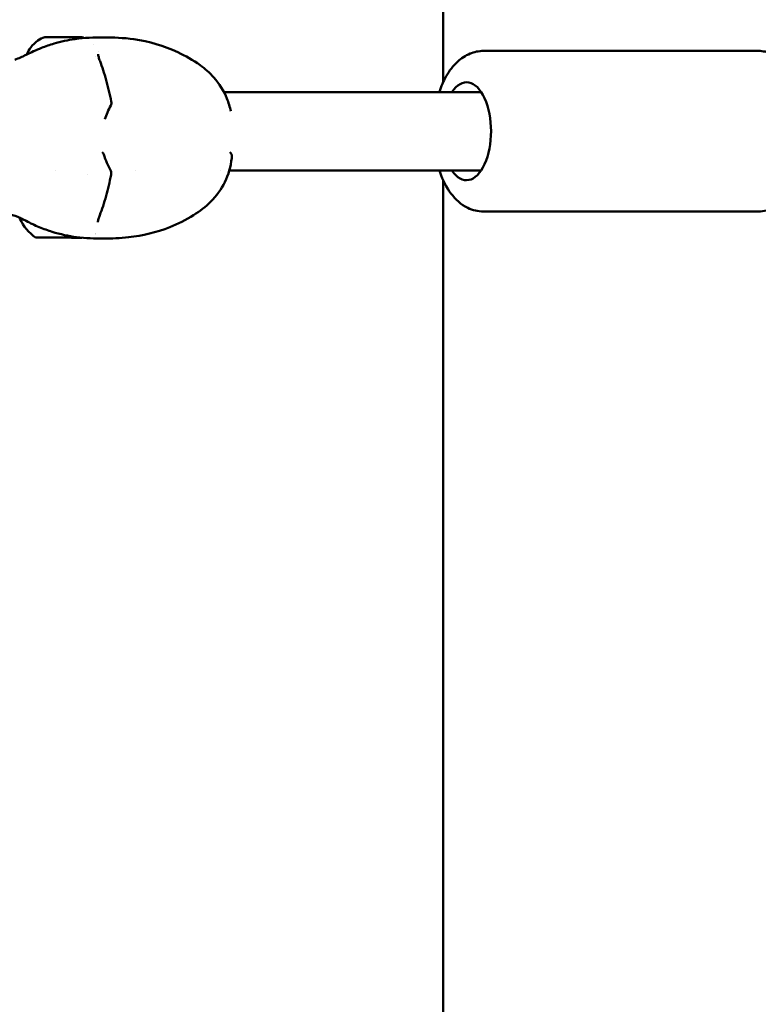
# Model space of a CAD drawing. Units: millimetres. Extents: x -2568 to 40140, y 30707 to 46457.
# Drawn here: x 24370 to 24559, y 32705 to 32957 of the extents above; entities that cross this region are included whole.
import ezdxf

# ---------------------------------------------------------------- set-up
doc = ezdxf.new("R2010")
doc.units = ezdxf.units.MM
doc.layers.add('MD_Visible', color=7, linetype='Continuous', lineweight=50)
doc.styles.get("Standard").update_dxf_attribs({"font": 'arial.ttf'})
doc.dimstyles.new('asd', dxfattribs={"dimtxt": 300, "dimasz": 100, "dimexe": 1.25, "dimexo": 0.625, "dimgap": 80, "dimtad": 1, "dimdec": 0, "dimlfac": 0.1, "dimrnd": 5, "dimtxsty": 'Standard', "dimcen": 0, "dimadec": 0, "dimazin": 0, "dimtfac": 1, "dimtdec": 0, "dimtix": 1, "dimtmove": 2, "dimatfit": 3, "dimfxl": 1, "dimarcsym": 0})

# ---------------------------------------------------------------- blocks, each defined once
blk = doc.blocks.new('CustomObjectsInViewport4_0')
at = {"layer": 'MD_Visible', "extrusion": (0, 1, 0)}
for p, q in [((2017.11, 8736.49), (2017.11, 9571.25)), ((1917.48, 8748.03), (1917.48, 8748.03)), ((1922.81, 8748.03), (1922.81, 8748.02)), ((2027.4, 8744.49), (2097.55, 8744.49)), ((2026.82, 8733.99), (1961.15, 8733.99)), ((1918.12, 8713.99), (1918.12, 8713.99)), ((1938.58, 8713.99), (1938.58, 8713.99)), ((1960.29, 8713.99), (1960.29, 8713.99)), ((2026.82, 8713.99), (1962.52, 8713.99)), ((1926.35, 8712.92), (1926.35, 8712.92)), ((2017.11, 8343.2), (2017.11, 8711.49)), ((2027.4, 8703.49), (2097.55, 8703.49))]:
    blk.add_line(p, q, dxfattribs=at)
at = {"layer": 'MD_Visible', "extrusion": (1.22465e-16, 0, -1)}
for centre, start, end in [((-1930.92, 8731.26), 168.6749, 206.1961), ((-1929.07, 8717.51), 131.5123, 160.3759), ((-1961.66, 8717.51), 131.5123, 182.1747), ((-1930.89, 8713.18), 154.1085, 191.5017)]:
    blk.add_arc(centre, 1.5, start, end, dxfattribs=at)
blk.add_ellipse((1920.15, 8748.03), major_axis=(-4.75, 0.01), ratio=0.002431, dxfattribs=at)
at = {"layer": 'MD_Visible', "extrusion": (1.22465e-16, 9.62965e-35, -1)}
for centre, start_param, end_param in [((1917.41, 8748.04), 5.369666, 8.243898), ((1920.15, 8748.04), 0.133679, 3.007911), ((1920.15, 8748.02), 3.275271, 6.149503), ((1922.89, 8748.03), 1.180876, 4.055108), ((1922.89, 8748.02), 2.228074, 5.102306)]:
    blk.add_ellipse(centre, major_axis=(-0.7, 0.001), ratio=0.002431, start_param=start_param, end_param=end_param, dxfattribs=at)
at = {"layer": 'MD_Visible', "extrusion": (1.22465e-16, 4.81482e-35, -1)}
blk.add_ellipse((1917.41, 8748.03), major_axis=(-0.7, 0.001), ratio=0.002431, start_param=4.322469, end_param=7.196701, dxfattribs=at)
at = {"layer": 'MD_Visible'}
for centre, major_axis, start_param, end_param in [((1916.18, 8748.03), (1.3, 0), 5.36967, 7.196704), ((1918.17, 8748.04), (1.3, 0), 4.322472, 6.149507), ((1918.17, 8748.02), (1.3, 0), 0.133682, 1.960716), ((1922.13, 8748.03), (1.3, 0), 3.275275, 5.102309), ((1922.13, 8748.02), (1.3, 0), 1.18088, 3.007914), ((1924.11, 8748.02), (1.3, 0), 2.228077, 4.055112), ((1920.08, 8701.63), (11, -0.02), 3.141593, 3.43304), ((1920.07, 8696.83), (7, -0.01), 3.145052, 5.467511)]:
    blk.add_ellipse(centre, major_axis=major_axis, ratio=0.002431, start_param=start_param, end_param=end_param, dxfattribs=at)
at = {"layer": 'MD_Visible', "extrusion": (1.22465e-16, 2.40741e-35, -1)}
blk.add_ellipse((1920.14, 8743.03), major_axis=(-9.5, 0.01), ratio=0.002431, start_param=3.690023, end_param=3.690068, dxfattribs=at)
at = {"layer": 'MD_Visible', "extrusion": (1.22465e-16, 0, -1)}
for centre, major_axis, ratio, start_param, end_param in [((2023.07, 8723.99), (0, 12.5), 0.5, -0.643501, 3.785094), ((1920.19, 8706.65), (1.98, 11.84), 1, 2.23469, 2.234695)]:
    blk.add_ellipse(centre, major_axis=major_axis, ratio=ratio, start_param=start_param, end_param=end_param, dxfattribs=at)
at = {"layer": 'MD_Visible', "extrusion": (1.22465e-16, -6.16298e-33, -1)}
blk.add_ellipse((1919.99, 8706.65), major_axis=(-1.9, 11.85), ratio=1, start_param=3.914466, end_param=4.44122, dxfattribs=at)
at = {"layer": 'MD_Visible'}
for points, knots in [([(1910.83, 8743.56), (1911.09, 8744.2), (1911.43, 8744.8), (1912.34, 8746.03), (1912.97, 8746.63), (1914.2, 8747.49), (1914.78, 8747.8), (1915.4, 8748.04)], [0.0554782, 0.0554782, 0.0554782, 0.0554782, 0.2594337, 0.2594337, 0.5141809, 0.5141809, 0.7103003, 0.7103003, 0.7103003, 0.7103003]), ([(1911, 8743.63), (1911.48, 8743.88), (1912.01, 8744.14), (1913.2, 8744.7), (1913.89, 8744.99), (1915.63, 8745.68), (1916.71, 8746.05), (1919.55, 8746.89), (1921.32, 8747.28), (1925.54, 8747.87), (1928.02, 8747.96), (1930.39, 8747.96)], [0, 0, 0, 0, 0.186698, 0.186698, 0.408714, 0.408714, 0.749424, 0.749424, 1.304224, 1.304224, 2.073593, 2.073593, 2.073593, 2.073593]), ([(1930.4, 8747.96), (1932.91, 8747.96), (1935.53, 8747.85), (1942, 8746.93), (1945.83, 8745.8), (1951.35, 8743.23), (1953.27, 8742.15), (1956.32, 8739.93), (1957.53, 8738.87), (1959.99, 8736.11), (1961.13, 8734.28), (1962.34, 8731.29), (1962.66, 8730.2), (1962.89, 8729.08)], [0, 0, 0, 0, 0.816766, 0.816766, 2.01012, 2.01012, 2.668093, 2.668093, 3.143079, 3.143079, 3.780784, 3.780784, 4.127845, 4.127845, 4.127845, 4.127845]), ([(2027.4, 8744.49), (2026.21, 8744.49), (2025.03, 8744.24), (2022.78, 8743.32), (2021.73, 8742.62), (2019.63, 8740.71), (2018.68, 8739.42), (2017.18, 8736.76), (2016.61, 8735.41), (2016.15, 8733.99)], [4.712389, 4.712389, 4.712389, 4.712389, 4.9129903, 4.9129903, 5.138619, 5.138619, 5.4397102, 5.4397102, 5.7063585, 5.7063585, 5.7063585, 5.7063585]), ([(2097.55, 8744.49), (2098.73, 8744.49), (2099.91, 8744.24), (2102.17, 8743.32), (2103.21, 8742.62), (2105.31, 8740.71), (2106.26, 8739.42), (2108.03, 8736.27), (2108.77, 8734.33), (2109.81, 8730.23), (2110.13, 8728.07), (2110.36, 8723.75), (2110.28, 8721.59), (2109.74, 8717.38), (2109.28, 8715.34), (2107.93, 8711.48), (2107.03, 8709.67), (2104.72, 8706.6), (2103.32, 8705.28), (2100.34, 8703.84), (2098.96, 8703.49), (2097.56, 8703.49), (2097.55, 8703.49), (2097.55, 8703.49)], [1.570796, 1.570796, 1.570796, 1.570796, 1.771398, 1.771398, 1.997026, 1.997026, 2.298118, 2.298118, 2.66973, 2.66973, 3.036156, 3.036156, 3.393077, 3.393077, 3.752406, 3.752406, 4.124298, 4.124298, 4.47589, 4.47589, 4.711012, 4.711012, 4.712389, 4.712389, 4.712389, 4.712389]), ([(1907.76, 8742.26), (1908.29, 8742.43), (1908.8, 8742.63), (1909.49, 8742.92), (1909.58, 8742.96), (1910, 8743.16), (1910.12, 8743.22), (1910.38, 8743.35), (1910.51, 8743.41), (1910.76, 8743.53), (1910.88, 8743.59), (1911.05, 8743.67), (1911.08, 8743.68), (1911.13, 8743.7), (1911.13, 8743.71), (1911.14, 8743.71), (1911.14, 8743.71), (1911.15, 8743.71), (1911.15, 8743.71), (1911.15, 8743.71), (1911.15, 8743.72), (1911.15, 8743.72), (1911.15, 8743.72), (1911.16, 8743.72), (1911.16, 8743.72), (1911.18, 8743.73), (1911.19, 8743.73), (1911.19, 8743.74)], [0, 0, 0, 0, 0.822089, 0.822089, 1.232804, 1.232804, 1.336962, 1.336962, 1.405129, 1.405129, 1.45469, 1.45469, 1.468243, 1.468243, 1.470921, 1.470921, 1.471556, 1.471556, 1.47187, 1.47187, 1.472051, 1.472051, 1.472072, 1.472072, 1.475207, 1.475207, 1.481923, 1.481923, 1.481923, 1.481923]), ([(1929.02, 8743.69), (1929.03, 8743.5), (1929.08, 8743.22), (1929.26, 8742.59), (1929.38, 8742.26), (1929.52, 8741.9)], [0.0000125, 0.0000125, 0.0000125, 0.0000125, 0.1844031, 0.1844031, 0.3489205, 0.3489205, 0.3489205, 0.3489205]), ([(1929.52, 8741.9), (1930.07, 8740.47), (1930.61, 8738.8), (1931.58, 8735.29), (1932.01, 8733.44), (1932.39, 8731.55)], [0, 0, 0, 0, 0.617755, 0.617755, 1.217182, 1.217182, 1.217182, 1.217182]), ([(1963.14, 8717.11), (1962.9, 8715), (1962.31, 8712.91), (1960.49, 8709.18), (1959.25, 8707.48), (1956.48, 8704.7), (1954.97, 8703.56), (1951.46, 8701.35), (1949.4, 8700.33), (1943.94, 8698.16), (1940.36, 8697.29), (1934.64, 8696.66), (1932.48, 8696.58), (1930.4, 8696.58)], [0, 0, 0, 0, 0.649043, 0.649043, 1.267687, 1.267687, 1.826557, 1.826557, 2.517417, 2.517417, 3.619759, 3.619759, 4.299024, 4.299024, 4.299024, 4.299024]), ([(2016.15, 8713.99), (2016.21, 8713.8), (2016.27, 8713.62), (2017.02, 8711.48), (2017.91, 8709.67), (2020.22, 8706.6), (2021.62, 8705.28), (2024.61, 8703.84), (2025.98, 8703.49), (2027.38, 8703.49), (2027.39, 8703.49), (2027.4, 8703.49)], [6.8600122, 6.8600122, 6.8600122, 6.8600122, 6.8939983, 6.8939983, 7.2658902, 7.2658902, 7.6174831, 7.6174831, 7.8526046, 7.8526046, 7.8539816, 7.8539816, 7.8539816, 7.8539816]), ([(1932.36, 8712.88), (1931.98, 8711.02), (1931.55, 8709.2), (1930.58, 8705.69), (1930.02, 8704), (1929.46, 8702.57)], [0, 0, 0, 0, 0.592522, 0.592522, 1.217274, 1.217274, 1.217274, 1.217274]), ([(1910.9, 8700.97), (1910.9, 8700.97), (1910.89, 8700.97), (1910.88, 8700.98), (1910.87, 8700.98), (1910.86, 8700.99), (1910.86, 8700.99), (1910.86, 8700.99), (1910.86, 8700.99), (1910.86, 8700.99), (1910.86, 8700.99), (1910.85, 8700.99), (1910.84, 8701), (1910.8, 8701.02), (1910.77, 8701.03), (1910.67, 8701.08), (1910.59, 8701.12), (1910.36, 8701.23), (1910.22, 8701.3), (1909.97, 8701.42), (1909.87, 8701.48), (1909.64, 8701.59), (1909.56, 8701.63), (1909.43, 8701.69), (1909.36, 8701.73), (1909.05, 8701.87), (1908.79, 8701.99), (1907.69, 8702.44), (1906.73, 8702.76), (1905.05, 8703.19), (1904.26, 8703.35), (1903.42, 8703.49), (1903.21, 8703.52), (1903.19, 8703.52), (1903.19, 8703.52), (1903.19, 8703.52)], [0.210565, 0.210565, 0.210565, 0.210565, 0.214345, 0.214345, 0.218602, 0.218602, 0.218802, 0.218802, 0.218871, 0.218871, 0.219984, 0.219984, 0.223324, 0.223324, 0.233343, 0.233343, 0.263457, 0.263457, 0.329926, 0.329926, 0.405679, 0.405679, 0.519215, 0.519215, 0.672919, 0.672919, 1.134069, 1.134069, 2.517645, 2.517645, 3.533333, 3.533333, 3.966077, 3.966077, 3.987473, 3.987473, 3.987473, 3.987473]), ([(1929.46, 8702.57), (1929.33, 8702.23), (1929.21, 8701.91), (1929.03, 8701.29), (1928.97, 8700.99), (1928.96, 8700.79)], [0.0006437, 0.0006437, 0.0006437, 0.0006437, 0.1561309, 0.1561309, 0.3493355, 0.3493355, 0.3493355, 0.3493355]), ([(1930.39, 8696.58), (1928.16, 8696.58), (1925.84, 8696.66), (1921.46, 8697.22), (1919.39, 8697.67), (1916.22, 8698.65), (1915.11, 8699.05), (1913.45, 8699.74), (1912.88, 8700), (1911.75, 8700.53), (1911.19, 8700.81), (1910.69, 8701.08)], [0, 0, 0, 0, 0.723249, 0.723249, 1.372819, 1.372819, 1.724485, 1.724485, 1.912698, 1.912698, 2.110238, 2.110238, 2.110238, 2.110238])]:
    blk.add_open_spline(points, degree=3, knots=knots, dxfattribs=at)
for points in [[(1924.9, 8748.02), (1925.08, 8747.95), (1925.27, 8747.87), (1925.45, 8747.78)], [(1930.4, 8747.96), (1930.39, 8747.96), (1930.39, 8747.96), (1930.39, 8747.96)], [(1927.85, 8746.04), (1927.85, 8746.04), (1927.85, 8746.04), (1927.85, 8746.04)], [(1929.04, 8744.4), (1929.04, 8744.4), (1929.04, 8744.4), (1929.04, 8744.4)], [(1932.26, 8730.6), (1931.67, 8729.4), (1931.15, 8728.21), (1930.71, 8727.04)], [(1930.48, 8718.02), (1930.97, 8716.64), (1931.56, 8715.24), (1932.24, 8713.84)], [(1963.16, 8717.46), (1963.16, 8717.34), (1963.15, 8717.22), (1963.14, 8717.11)], [(1963.14, 8717.11), (1963.14, 8717.11), (1963.14, 8717.11), (1963.14, 8717.11)], [(1909.08, 8701.64), (1909.08, 8701.71), (1909.09, 8701.78), (1909.1, 8701.85)], [(1930.4, 8696.58), (1930.4, 8696.58), (1930.39, 8696.58), (1930.39, 8696.58)]]:
    blk.add_open_spline(points, degree=3, dxfattribs=at)
blk = doc.blocks.new('*D25')
at = {"color": 0, "lineweight": -2, "transparency": 16777216}
for p, q in [((23201.74, 31368.11), (23201.74, 34101.54)), ((26816.29, 31370.82), (26816.29, 34101.54)), ((23301.74, 34100.29), (26716.29, 34100.29))]:
    blk.add_line(p, q, dxfattribs=at)
at = {"color": 0, "transparency": 16777216}
for points in [[(23301.74, 34116.95), (23301.74, 34083.62), (23201.74, 34100.29)], [(26716.29, 34116.95), (26716.29, 34083.62), (26816.29, 34100.29)]]:
    blk.add_solid(points, dxfattribs=at)
at = {"layer": 'Defpoints', "color": 0, "transparency": 16777216}
for p in [(26816.29, 34100.29), (26816.29, 31370.19), (23201.74, 31367.49)]:
    blk.add_point(p, dxfattribs=at)
at = {"color": 0, "transparency": 16777216, "insert": (25009.02, 34333.56), "char_height": 300, "attachment_point": 5}
blk.add_mtext('360', dxfattribs=at)
blk = doc.blocks.new('*D27')
at = {"color": 0, "lineweight": -2, "transparency": 16777216}
for p, q in [((24409.08, 33858.49), (20591.17, 33858.49)), ((20592.42, 31167.49), (20592.42, 33758.49)), ((22593.57, 31067.49), (20591.17, 31067.49))]:
    blk.add_line(p, q, dxfattribs=at)
at = {"color": 0, "transparency": 16777216}
for points in [[(20575.76, 33758.49), (20609.09, 33758.49), (20592.42, 33858.49)], [(20575.76, 31167.49), (20609.09, 31167.49), (20592.42, 31067.49)]]:
    blk.add_solid(points, dxfattribs=at)
at = {"layer": 'Defpoints', "color": 0, "transparency": 16777216}
for p in [(20592.42, 33858.49), (24409.7, 33858.49), (22594.2, 31067.49)]:
    blk.add_point(p, dxfattribs=at)
at = {"color": 0, "transparency": 16777216, "insert": (20359.25, 32462.99), "char_height": 300, "attachment_point": 5, "rotation": 90}
blk.add_mtext('280', dxfattribs=at)
blk = doc.blocks.new('*D40')
at = {"color": 0, "lineweight": -2, "transparency": 16777216}
for p, q in [((24410.33, 33858.49), (28715.47, 33858.49)), ((28714.22, 31467.49), (28714.22, 33758.49)), ((27938.37, 31367.49), (28715.47, 31367.49))]:
    blk.add_line(p, q, dxfattribs=at)
at = {"color": 0, "transparency": 16777216}
for points in [[(28697.55, 33758.49), (28730.88, 33758.49), (28714.22, 33858.49)], [(28697.55, 31467.49), (28730.88, 31467.49), (28714.22, 31367.49)]]:
    blk.add_solid(points, dxfattribs=at)
at = {"layer": 'Defpoints', "color": 0, "transparency": 16777216}
for p in [(24409.7, 33858.49), (28714.22, 33858.49), (27937.75, 31367.49)]:
    blk.add_point(p, dxfattribs=at)
at = {"color": 0, "transparency": 16777216, "insert": (28481.05, 32612.99), "char_height": 300, "attachment_point": 5, "rotation": 90}
blk.add_mtext('250', dxfattribs=at)

msp = doc.modelspace()

# ---------------------------------------------------------------- block references
at = {"layer": 'MD_Visible'}
msp.add_blockref('CustomObjectsInViewport4_0', (22461.1, 24204.24), dxfattribs=at)

# ---------------------------------------------------------------- dimensions: what is measured, and where the dimension line sits
dim = msp.add_linear_dim(base=(26816.29, 34100.29), p1=(23201.74, 31367.49), p2=(26816.29, 31370.19), dimstyle='asd')
dim.commit()
dim.dimension.update_dxf_attribs({"geometry": '*D25', "text_midpoint": (25009.02, 34333.56)})
for base, p1, picture, middle in [((20592.42, 33858.49), (22594.2, 31067.49), '*D27', (20359.25, 32462.99)), ((28714.22, 33858.49), (27937.75, 31367.49), '*D40', (28481.05, 32612.99))]:
    dim = msp.add_linear_dim(base=base, p1=p1, p2=(24409.7, 33858.49), angle=90, dimstyle='asd')
    dim.commit()
    dim.dimension.update_dxf_attribs({"geometry": picture, "text_midpoint": middle})

doc.saveas('drawing.dxf')
